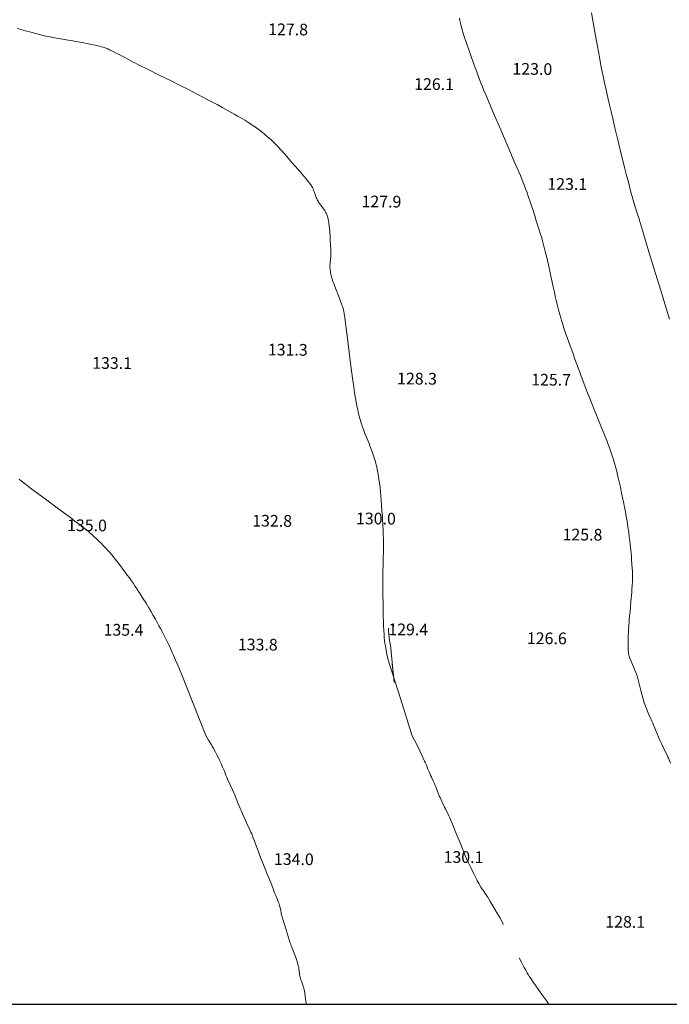
# Model space of a CAD drawing. Units: millimetres. Extents: x 12444 to 16938, y 1754 to 3775.
# Drawn here: x 13901 to 13967, y 1775 to 1876 of the extents above; entities that cross this region are included whole.
import ezdxf

# ---------------------------------------------------------------- set-up
doc = ezdxf.new("R2010")
doc.units = ezdxf.units.MM
for name, color, linetype, lineweight in [('EGRI_10M', 253, 'Continuous', 0), ('EGRI_5M', 253, 'Continuous', 0), ('Y_KOT_NOKTASI', 251, 'Continuous', 0)]:
    doc.layers.add(name, color=color, linetype=linetype, lineweight=lineweight)
doc.styles.get("Standard").update_dxf_attribs({"font": 'arial.ttf'})

msp = doc.modelspace()

# ---------------------------------------------------------------- linework, layer by layer
msp.add_lwpolyline([(14473.32, 3774.6), (15473.32, 3774.6), (15473.32, 1774.6), (12473.32, 1774.6), (12473.32, 2785.49)])
at = {"layer": 'EGRI_10M'}
for points, elevation in [([(13959.29, 1876.45), (13959.64, 1874.46), (13959.91, 1872.98), (13960.12, 1871.87), (13960.28, 1871.03), (13960.4, 1870.41), (13960.5, 1869.94), (13960.64, 1869.24), (13960.8, 1868.54), (13961.09, 1867.25), (13961.31, 1866.29), (13961.48, 1865.57), (13961.74, 1864.48), (13962.01, 1863.4), (13962.26, 1862.36), (13962.71, 1860.55), (13962.88, 1859.87), (13963.03, 1859.28), (13963.16, 1858.76), (13963.28, 1858.3), (13963.39, 1857.91), (13963.49, 1857.56), (13963.66, 1856.96), (13963.8, 1856.51), (13963.9, 1856.17), (13964.06, 1855.66), (13964.23, 1855.16), (13964.25, 1855.09), (13964.27, 1855.02), (13964.68, 1853.63), (13965.08, 1852.23), (13965.73, 1850.12), (13966.38, 1848.01), (13966.73, 1846.88), (13967.09, 1845.75), (13967.33, 1844.99)], 120), ([(13900.34, 1874.84), (13900.84, 1874.69), (13901.28, 1874.56), (13901.61, 1874.47), (13901.86, 1874.4), (13902.24, 1874.3), (13902.62, 1874.21), (13903, 1874.12), (13903.29, 1874.05), (13903.72, 1873.96), (13903.94, 1873.91), (13904.16, 1873.87), (13904.59, 1873.79), (13905.24, 1873.69), (13905.57, 1873.64), (13905.9, 1873.58), (13906.33, 1873.5), (13906.99, 1873.38), (13907.65, 1873.25), (13908.15, 1873.15), (13908.34, 1873.12), (13908.5, 1873.08), (13908.65, 1873.05), (13908.77, 1873.02), (13908.99, 1872.96), (13909.15, 1872.91), (13909.27, 1872.87), (13909.36, 1872.84), (13909.49, 1872.79), (13909.63, 1872.73), (13909.82, 1872.64), (13910.19, 1872.46), (13910.51, 1872.29), (13910.79, 1872.15), (13911.75, 1871.63), (13912.24, 1871.38), (13912.48, 1871.25), (13912.73, 1871.13), (13913.86, 1870.57), (13914.99, 1870.01), (13916.07, 1869.47), (13917.15, 1868.93), (13917.84, 1868.58), (13918.87, 1868.05), (13919.91, 1867.51), (13920.45, 1867.23), (13920.85, 1867.01), (13921.46, 1866.68), (13922.07, 1866.35), (13922.39, 1866.17), (13922.69, 1866), (13922.97, 1865.84), (13923.23, 1865.69), (13923.48, 1865.54), (13923.71, 1865.4), (13923.92, 1865.26), (13924.12, 1865.14), (13924.3, 1865.02), (13924.47, 1864.9), (13924.79, 1864.68), (13925.07, 1864.48), (13925.31, 1864.31), (13925.51, 1864.15), (13925.69, 1864.01), (13925.84, 1863.88), (13925.97, 1863.77), (13926.2, 1863.57), (13926.37, 1863.42), (13926.5, 1863.3), (13926.68, 1863.12), (13926.87, 1862.94), (13927.12, 1862.67), (13927.34, 1862.44), (13927.53, 1862.23), (13927.85, 1861.87), (13928.33, 1861.31), (13928.81, 1860.76), (13929.24, 1860.27), (13929.56, 1859.9), (13929.8, 1859.62), (13929.97, 1859.41), (13930.23, 1859.09), (13930.36, 1858.93), (13930.49, 1858.77), (13930.55, 1858.68), (13930.6, 1858.6), (13930.64, 1858.52), (13930.68, 1858.44), (13930.71, 1858.37), (13930.77, 1858.23), (13930.82, 1858.1), (13930.97, 1857.66), (13931.01, 1857.55), (13931.04, 1857.47), (13931.09, 1857.35), (13931.14, 1857.23), (13931.2, 1857.13), (13931.26, 1857.03), (13931.32, 1856.95), (13931.37, 1856.86), (13931.82, 1856.27), (13931.87, 1856.19), (13931.92, 1856.12), (13931.99, 1856), (13932.04, 1855.91), (13932.08, 1855.84), (13932.13, 1855.73), (13932.15, 1855.67), (13932.17, 1855.61), (13932.2, 1855.51), (13932.22, 1855.42), (13932.26, 1855.24), (13932.29, 1855.08), (13932.32, 1854.94), (13932.33, 1854.82), (13932.36, 1854.61), (13932.39, 1854.29), (13932.42, 1853.97), (13932.46, 1853.45), (13932.48, 1853.07), (13932.52, 1852.49), (13932.53, 1852.2), (13932.54, 1851.9), (13932.55, 1851.8), (13932.54, 1851.7), (13932.54, 1851.6), (13932.53, 1851.42), (13932.47, 1850.8), (13932.46, 1850.64), (13932.45, 1850.53), (13932.45, 1850.44), (13932.45, 1850.31), (13932.46, 1850.17), (13932.48, 1850.02), (13932.5, 1849.87), (13932.52, 1849.72), (13932.55, 1849.58), (13932.58, 1849.45), (13932.61, 1849.32), (13932.65, 1849.2), (13932.68, 1849.08), (13932.76, 1848.84), (13932.83, 1848.63), (13932.9, 1848.42), (13933.51, 1846.92), (13933.58, 1846.73), (13933.63, 1846.56), (13933.68, 1846.41), (13933.72, 1846.29), (13933.79, 1846.06), (13933.83, 1845.89), (13933.86, 1845.76), (13933.9, 1845.57), (13933.91, 1845.47), (13933.93, 1845.37), (13934.14, 1843.78), (13934.35, 1842.18), (13934.57, 1840.42), (13934.8, 1838.66), (13934.85, 1838.3), (13934.89, 1837.98), (13934.98, 1837.43), (13935.05, 1837.01), (13935.1, 1836.7), (13935.19, 1836.23), (13935.28, 1835.77), (13935.33, 1835.5), (13935.39, 1835.26), (13935.44, 1835.05), (13935.49, 1834.87), (13935.58, 1834.56), (13935.65, 1834.33), (13935.77, 1833.98), (13935.89, 1833.63), (13935.96, 1833.42), (13936.04, 1833.23), (13936.17, 1832.91), (13936.37, 1832.43), (13936.46, 1832.19), (13936.56, 1831.95), (13936.77, 1831.36), (13936.85, 1831.14), (13936.92, 1830.95), (13937.03, 1830.61), (13937.11, 1830.35), (13937.16, 1830.16), (13937.2, 1830.01), (13937.26, 1829.79), (13937.31, 1829.57), (13937.34, 1829.4), (13937.4, 1829.07), (13937.45, 1828.79), (13937.48, 1828.54), (13937.51, 1828.33), (13937.56, 1827.95), (13937.59, 1827.66), (13937.63, 1827.23), (13937.67, 1826.8), (13937.74, 1825.92), (13937.79, 1825.26), (13937.83, 1824.76), (13937.85, 1824.39), (13937.88, 1823.83), (13937.91, 1823.27), (13937.92, 1822.84), (13937.93, 1822.44), (13937.93, 1822.06), (13937.94, 1821.71), (13937.93, 1821.05), (13937.92, 1820.47), (13937.89, 1818.44), (13937.88, 1817.94), (13937.88, 1817.56), (13937.88, 1816.99), (13937.88, 1816.7), (13937.89, 1816.42), (13937.9, 1815.99), (13937.91, 1815.19), (13937.92, 1814.48), (13937.93, 1813.86), (13937.94, 1813.59), (13937.96, 1813.34), (13937.97, 1813.1), (13937.98, 1812.88), (13938, 1812.68), (13938.03, 1812.29), (13938.06, 1811.95), (13938.1, 1811.65), (13938.14, 1811.4), (13938.17, 1811.17), (13938.21, 1810.98), (13938.24, 1810.81), (13938.3, 1810.51), (13938.35, 1810.29), (13938.4, 1810.12), (13938.46, 1809.87), (13938.54, 1809.63), (13939.68, 1806.02), (13940.81, 1802.4)], 130), ([(13939.03, 1807.66), (13938.84, 1809.58), (13939.03, 1807.66), (13938.65, 1811.5), (13938.64, 1811.58), (13938.65, 1811.5), (13938.62, 1811.66), (13938.59, 1811.82), (13938.62, 1811.66), (13938.57, 1811.93), (13938.56, 1811.99), (13938.57, 1811.93), (13938.52, 1812.34), (13938.49, 1812.69), (13938.52, 1812.34), (13938.47, 1812.92), (13938.46, 1813.23), (13938.47, 1812.92)], 130), ([(13950.25, 1782.79), (13950.15, 1783), (13949.99, 1783.3), (13949.91, 1783.46), (13949.83, 1783.61), (13949.67, 1783.89), (13949.43, 1784.31), (13949.18, 1784.73), (13948.91, 1785.18), (13948.63, 1785.64), (13948.55, 1785.76), (13948.4, 1785.99), (13948.17, 1786.32), (13948.06, 1786.48), (13947.95, 1786.65), (13947.82, 1786.87), (13947.72, 1787.03), (13947.58, 1787.28), (13947.52, 1787.4), (13947.45, 1787.53), (13947.18, 1788.09), (13946.91, 1788.65), (13946.67, 1789.14), (13946.55, 1789.39), (13946.44, 1789.64), (13946.37, 1789.8), (13946.31, 1789.94), (13946.22, 1790.19), (13946.07, 1790.56), (13946, 1790.75), (13945.92, 1790.94), (13945.72, 1791.43), (13945.51, 1791.92), (13945.32, 1792.39), (13945.12, 1792.86), (13944.92, 1793.35), (13944.71, 1793.84), (13944.65, 1793.97), (13944.55, 1794.19), (13944.38, 1794.52), (13944.3, 1794.69), (13944.22, 1794.85), (13943.98, 1795.36), (13943.86, 1795.61), (13943.75, 1795.86), (13943.68, 1796.02), (13943.57, 1796.3), (13943.4, 1796.72), (13943.32, 1796.93), (13943.23, 1797.14), (13943.17, 1797.29), (13943.05, 1797.55), (13942.87, 1797.93), (13942.78, 1798.12), (13942.69, 1798.31), (13942.62, 1798.47), (13942.51, 1798.75), (13942.35, 1799.18), (13942.27, 1799.38), (13942.22, 1799.49), (13942.17, 1799.59), (13941.49, 1801), (13940.8, 1802.4)], 130), ([(13954.93, 1774.6), (13954.71, 1774.91), (13954.3, 1775.49), (13953.9, 1776.06), (13953.51, 1776.61), (13953.32, 1776.88), (13953.13, 1777.16), (13953.04, 1777.31), (13952.95, 1777.44), (13952.81, 1777.67), (13952.7, 1777.85), (13952.55, 1778.12), (13952.4, 1778.39), (13952.14, 1778.88), (13951.87, 1779.38)], 130)]:
    msp.add_lwpolyline(points, dxfattribs=dict(at, elevation=elevation))
at = {"layer": 'EGRI_5M'}
for points, elevation in [([(13945.75, 1875.9), (13945.8, 1875.66), (13945.89, 1875.24), (13945.97, 1874.92), (13946.03, 1874.69), (13946.13, 1874.34), (13946.23, 1873.99), (13946.71, 1872.64), (13947.19, 1871.28), (13947.36, 1870.79), (13947.52, 1870.36), (13947.66, 1869.98), (13947.92, 1869.33), (13948.11, 1868.84), (13948.26, 1868.47), (13948.49, 1867.93), (13948.72, 1867.38), (13949.22, 1866.19), (13949.99, 1864.42), (13950.76, 1862.64), (13951.38, 1861.18), (13952, 1859.72), (13952.15, 1859.35), (13952.29, 1858.99), (13952.42, 1858.66), (13952.54, 1858.35), (13952.65, 1858.06), (13952.84, 1857.51), (13953.01, 1857.02), (13953.15, 1856.6), (13953.28, 1856.22), (13953.49, 1855.57), (13953.64, 1855.08), (13953.87, 1854.34), (13954.1, 1853.6), (13954.19, 1853.31), (13954.27, 1853.02), (13954.35, 1852.74), (13954.42, 1852.47), (13954.55, 1851.94), (13954.67, 1851.45), (13954.78, 1850.99), (13954.88, 1850.55), (13955.06, 1849.73), (13955.37, 1848.29), (13955.49, 1847.76), (13955.59, 1847.29), (13955.69, 1846.88), (13955.78, 1846.52), (13955.85, 1846.2), (13955.92, 1845.93), (13956.05, 1845.45), (13956.15, 1845.1), (13956.23, 1844.83), (13956.35, 1844.44), (13956.48, 1844.04), (13956.65, 1843.55), (13956.81, 1843.1), (13957.11, 1842.24), (13957.38, 1841.5), (13957.61, 1840.85), (13958.04, 1839.71), (13958.36, 1838.86), (13958.84, 1837.58), (13959.33, 1836.31), (13959.55, 1835.75), (13959.74, 1835.27), (13960.44, 1833.58), (13960.61, 1833.15), (13960.87, 1832.51), (13960.99, 1832.19), (13961.12, 1831.87), (13961.23, 1831.54), (13961.34, 1831.24), (13961.44, 1830.95), (13961.52, 1830.67), (13961.6, 1830.42), (13961.67, 1830.18), (13961.79, 1829.72), (13961.9, 1829.32), (13961.98, 1828.97), (13962.06, 1828.67), (13962.18, 1828.13), (13962.27, 1827.72), (13962.4, 1827.11), (13962.53, 1826.5), (13962.62, 1826.05), (13962.7, 1825.64), (13962.78, 1825.24), (13962.84, 1824.88), (13962.9, 1824.53), (13962.96, 1824.21), (13963.05, 1823.6), (13963.13, 1823.07), (13963.19, 1822.61), (13963.24, 1822.2), (13963.28, 1821.85), (13963.31, 1821.54), (13963.37, 1820.99), (13963.4, 1820.58), (13963.43, 1820.27), (13963.46, 1819.81), (13963.49, 1819.35), (13963.5, 1819.11), (13963.51, 1818.88), (13963.51, 1818.65), (13963.51, 1818.44), (13963.51, 1818.22), (13963.5, 1818.02), (13963.49, 1817.62), (13963.46, 1817.25), (13963.44, 1816.9), (13963.42, 1816.58), (13963.36, 1815.97), (13963.26, 1814.89), (13963.22, 1814.49), (13963.18, 1814.14), (13963.16, 1813.83), (13963.14, 1813.56), (13963.1, 1813.09), (13963.09, 1812.74), (13963.08, 1812.47), (13963.07, 1812.28), (13963.07, 1811.98), (13963.07, 1811.68), (13963.07, 1811.3), (13963.07, 1811.15), (13963.08, 1811.02), (13963.08, 1810.91), (13963.09, 1810.82), (13963.1, 1810.73), (13963.12, 1810.59), (13963.14, 1810.48), (13963.16, 1810.4), (13963.18, 1810.34), (13963.2, 1810.26), (13963.24, 1810.17), (13963.62, 1809.25), (13964.01, 1808.33), (13964.35, 1806.96), (13964.7, 1805.58)], 125), ([(13900.53, 1828.54), (13900.76, 1828.35), (13901, 1828.17), (13901.71, 1827.63), (13902.97, 1826.7), (13904.85, 1825.3), (13905.79, 1824.59), (13906.26, 1824.24), (13906.73, 1823.88), (13906.98, 1823.69), (13907.22, 1823.5), (13907.44, 1823.32), (13907.64, 1823.15), (13907.83, 1822.99), (13908, 1822.84), (13908.16, 1822.7), (13908.46, 1822.42), (13908.72, 1822.18), (13908.94, 1821.96), (13909.13, 1821.76), (13909.3, 1821.59), (13909.44, 1821.44), (13909.69, 1821.17), (13909.88, 1820.96), (13910.01, 1820.8), (13910.21, 1820.56), (13910.41, 1820.32), (13910.68, 1819.97), (13910.93, 1819.64), (13911.18, 1819.31), (13911.42, 1819), (13911.64, 1818.69), (13911.86, 1818.39), (13912.06, 1818.09), (13912.26, 1817.81), (13912.45, 1817.53), (13912.63, 1817.26), (13912.8, 1817), (13912.97, 1816.75), (13913.28, 1816.25), (13913.57, 1815.79), (13913.84, 1815.34), (13914.09, 1814.93), (13914.31, 1814.54), (13914.52, 1814.17), (13914.71, 1813.82), (13914.89, 1813.49), (13915.05, 1813.19), (13915.21, 1812.9), (13915.48, 1812.35), (13915.72, 1811.87), (13915.93, 1811.45), (13916.1, 1811.08), (13916.25, 1810.75), (13916.38, 1810.47), (13916.6, 1809.96), (13916.77, 1809.58), (13917.01, 1809.01), (13917.24, 1808.44), (13918.47, 1805.33), (13919.7, 1802.21), (13919.99, 1801.74), (13920.28, 1801.26), (13920.35, 1801.13), (13920.48, 1800.91), (13920.57, 1800.74), (13920.7, 1800.49), (13920.83, 1800.23), (13920.99, 1799.92), (13921.1, 1799.68), (13921.27, 1799.33), (13921.35, 1799.15), (13921.43, 1798.97), (13921.5, 1798.81), (13921.61, 1798.54), (13921.77, 1798.14), (13921.85, 1797.93), (13921.93, 1797.73), (13922.2, 1797.14), (13922.46, 1796.55), (13922.7, 1796.01), (13922.93, 1795.47), (13923.04, 1795.21), (13923.2, 1794.83), (13923.28, 1794.63), (13923.36, 1794.44), (13923.51, 1794.1), (13923.73, 1793.59), (13923.96, 1793.08), (13924.07, 1792.83), (13924.24, 1792.47), (13924.33, 1792.29), (13924.41, 1792.1), (13924.54, 1791.78), (13924.63, 1791.54), (13924.91, 1790.82), (13925.12, 1790.25), (13925.33, 1789.69), (13925.55, 1789.11), (13925.78, 1788.53), (13925.85, 1788.35), (13925.98, 1788.04), (13926.18, 1787.58), (13926.28, 1787.35), (13926.38, 1787.12), (13926.48, 1786.85), (13926.63, 1786.46), (13926.77, 1786.06), (13926.89, 1785.78), (13927.06, 1785.36), (13927.14, 1785.14), (13927.22, 1784.93), (13927.25, 1784.85), (13927.27, 1784.77), (13927.31, 1784.63), (13927.34, 1784.5), (13927.39, 1784.27), (13927.45, 1783.93), (13927.49, 1783.76), (13927.52, 1783.68), (13927.54, 1783.6), (13927.75, 1782.92), (13927.96, 1782.24), (13928.17, 1781.56), (13928.38, 1780.88), (13928.43, 1780.73), (13928.47, 1780.6), (13928.56, 1780.37), (13928.69, 1780.03), (13928.76, 1779.87), (13928.83, 1779.7), (13928.93, 1779.41), (13929, 1779.19), (13929.1, 1778.87), (13929.15, 1778.7), (13929.2, 1778.54), (13929.21, 1778.48), (13929.24, 1778.35), (13929.26, 1778.25), (13929.28, 1778.06), (13929.31, 1777.77), (13929.33, 1777.63), (13929.35, 1777.56), (13929.36, 1777.49), (13929.38, 1777.39), (13929.41, 1777.3), (13929.46, 1777.13), (13929.51, 1776.99), (13929.69, 1776.47), (13929.73, 1776.34), (13929.76, 1776.25), (13929.8, 1776.1), (13929.83, 1775.95), (13929.87, 1775.71), (13929.9, 1775.51), (13929.95, 1775.14), (13930.03, 1774.6)], 135), ([(13964.67, 1805.65), (13964.94, 1804.99), (13965.21, 1804.34), (13965.33, 1804.08), (13965.51, 1803.68), (13965.59, 1803.48), (13965.68, 1803.28), (13965.81, 1802.95), (13965.95, 1802.63), (13966.07, 1802.33), (13966.2, 1802.03), (13966.32, 1801.74), (13966.52, 1801.31), (13966.72, 1800.88), (13966.78, 1800.76), (13967, 1800.32), (13967.11, 1800.09), (13967.16, 1799.98), (13967.21, 1799.87), (13967.42, 1799.38)], 125)]:
    msp.add_lwpolyline(points, dxfattribs=dict(at, elevation=elevation))

# ---------------------------------------------------------------- texts
at = {"layer": 'Y_KOT_NOKTASI', "lineweight": 9}
for s, rotation, p in [('127.8', 359.5381, (13926.1, 1874.15, 127.78)), ('123.0', 359.5381, (13951.18, 1870.09, 123.04)), ('126.1', 719.5381, (13941.09, 1868.53, 126.06)), ('123.1', 359.5381, (13954.77, 1858.27, 123.09)), ('127.9', 719.5381, (13935.69, 1856.47, 127.87)), ('131.3', 359.5381, (13926.07, 1841.25, 131.26)), ('133.1', 359.5381, (13908.03, 1839.88, 133.12)), ('128.3', 359.5381, (13939.34, 1838.28, 128.32)), ('125.7', 719.5381, (13953.11, 1838.17, 125.67)), ('135.0', 359.5381, (13905.45, 1823.21, 135.01)), ('132.8', 719.5381, (13924.46, 1823.68, 132.83)), ('130.0', 359.5381, (13935.12, 1823.91, 130.03)), ('125.8', 719.5381, (13956.33, 1822.26, 125.85)), ('135.4', 719.5381, (13909.2, 1812.48, 135.37)), ('129.4', 359.5381, (13938.44, 1812.52, 129.41)), ('126.6', 719.5381, (13952.67, 1811.61, 126.58)), ('133.8', 719.5381, (13922.99, 1810.97, 133.78)), ('134.0', 359.5381, (13926.69, 1788.93, 133.97)), ('130.1', 359.5381, (13944.11, 1789.14, 130.09)), ('128.1', 359.5381, (13960.72, 1782.49, 128.13))]:
    msp.add_text(s, height=1.2, rotation=rotation, dxfattribs=at).set_placement(p)

doc.saveas('drawing.dxf')
